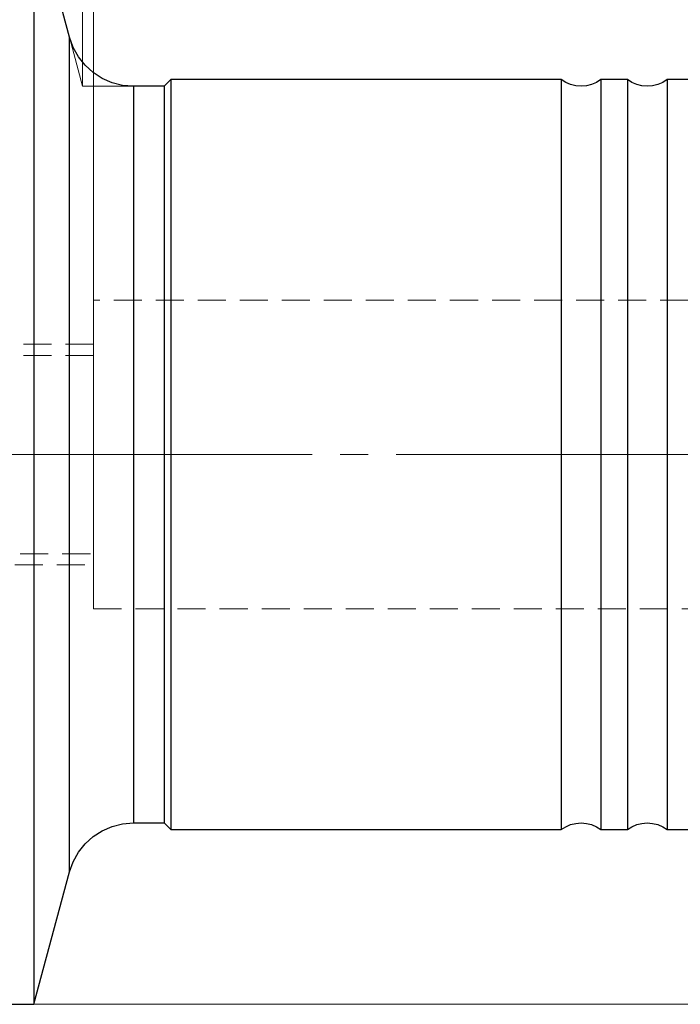
# Model space of a CAD drawing. Extents: x 13 to 827, y 18 to 576.
# Drawn here: x 509 to 594, y 243 to 370 of the extents above; entities that cross this region are included whole.
import ezdxf

# ---------------------------------------------------------------- set-up
doc = ezdxf.new("R2010")
doc.units = 0
doc.header["$MEASUREMENT"] = 0
for name, pattern in [('AI-Linetype-11', [5.4, 3.6, -1.8]), ('AI-Linetype-12', [5.4, 3.6, -1.8]), ('AI-Linetype-139', [5.4, 3.6, -1.8]), ('AI-Linetype-14', [54, 43.200001, -3.6, 3.6, -3.6]), ('AI-Linetype-140', [5.4, 3.6, -1.8]), ('AI-Linetype-147', [5.4, 3.6, -1.8]), ('AI-Linetype-148', [5.4, 3.6, -1.8]), ('AI-Linetype-163', [5.4, 3.6, -1.8]), ('AI-Linetype-168', [5.4, 3.6, -1.8]), ('AI-Linetype-169', [5.4, 3.6, -1.8]), ('AI-Linetype-72', [5.4, 3.6, -1.8])]:
    doc.linetypes.add(name, pattern=pattern)
doc.layers.add('Ebene 1', color=7, linetype='Continuous', lineweight=0)

msp = doc.modelspace()

# ---------------------------------------------------------------- linework, layer by layer
at = {"layer": 'Ebene 1', "color": 18, "linetype": 'AI-Linetype-139', "lineweight": 18, "true_color": 0x000000}
msp.add_line((649, 333.88), (518.6, 333.88), dxfattribs=at)
at = {"layer": 'Ebene 1', "color": 18, "linetype": 'AI-Linetype-12', "lineweight": 18, "true_color": 0x000000}
msp.add_line((518.6, 328.21), (476.08, 328.21), dxfattribs=at)
at = {"layer": 'Ebene 1', "color": 18, "linetype": 'AI-Linetype-147', "lineweight": 18, "true_color": 0x000000}
msp.add_line((518.6, 326.79), (428.18, 326.79), dxfattribs=at)
at = {"layer": 'Ebene 1', "color": 18, "linetype": 'AI-Linetype-14', "lineweight": 18, "true_color": 0x000000}
msp.add_line((654.67, 314.04), (204.19, 314.04), dxfattribs=at)
at = {"layer": 'Ebene 1', "color": 18, "linetype": 'AI-Linetype-148', "lineweight": 18, "true_color": 0x000000}
msp.add_line((428.18, 301.28), (518.6, 301.28), dxfattribs=at)
at = {"layer": 'Ebene 1', "color": 18, "linetype": 'AI-Linetype-11', "lineweight": 18, "true_color": 0x000000}
msp.add_line((476.08, 299.86), (518.6, 299.86), dxfattribs=at)
at = {"layer": 'Ebene 1', "color": 18, "linetype": 'AI-Linetype-140', "lineweight": 18, "true_color": 0x000000}
msp.add_line((518.6, 294.19), (649, 294.19), dxfattribs=at)
at = {"layer": 'Ebene 1', "color": 18, "linetype": 'AI-Linetype-163', "lineweight": 18, "true_color": 0x000000}
msp.add_lwpolyline([(515.5, 367.68), (515.5, 367.63), (515.5, 367.29), (515.5, 366.59), (515.5, 365.56), (515.5, 364.19), (515.5, 362.5), (515.5, 360.49), (515.5, 358.18), (515.5, 355.59), (515.5, 352.72), (515.5, 349.61), (515.5, 346.26), (515.5, 342.71), (515.5, 338.97), (515.5, 335.06), (515.5, 331.02), (515.5, 326.87), (515.5, 322.64), (515.5, 318.35), (515.5, 314.04), (515.5, 309.72), (515.5, 305.43), (515.5, 301.2), (515.5, 297.05), (515.5, 293.01), (515.5, 289.11), (515.5, 285.37), (515.5, 281.81), (515.5, 278.47), (515.5, 275.35), (515.5, 272.49), (515.5, 269.89), (515.5, 267.58), (515.5, 265.57), (515.5, 263.88), (515.5, 262.51), (515.5, 261.48), (515.5, 260.79), (515.5, 260.44), (515.5, 260.4)], dxfattribs=at)
at = {"layer": 'Ebene 1', "color": 18, "linetype": 'AI-Linetype-168', "lineweight": 18, "true_color": 0x000000}
msp.add_lwpolyline([(523.71, 314.04), (523.71, 318.11), (523.71, 322.15), (523.71, 326.12), (523.71, 330.01), (523.71, 333.79), (523.71, 337.41), (523.71, 340.86), (523.71, 344.12), (523.71, 347.15), (523.71, 349.93), (523.71, 352.45), (523.71, 354.69), (523.71, 356.62), (523.71, 358.24), (523.71, 359.54), (523.71, 360.49), (523.71, 361.1), (523.71, 361.36), (523.71, 361.38)], dxfattribs=at)
at = {"layer": 'Ebene 1', "color": 18, "linetype": 'AI-Linetype-72', "lineweight": 18, "true_color": 0x000000}
msp.add_lwpolyline([(518.6, 333.88), (518.6, 333.87), (518.6, 333.6), (518.6, 332.99), (518.6, 332.04), (518.6, 330.76), (518.6, 329.19), (518.6, 327.35), (518.6, 325.27), (518.6, 322.99), (518.6, 320.55), (518.6, 317.99), (518.6, 315.36), (518.6, 312.71), (518.6, 310.08), (518.6, 307.53), (518.6, 305.09), (518.6, 302.81), (518.6, 300.73), (518.6, 298.88), (518.6, 297.31), (518.6, 296.04), (518.6, 295.09), (518.6, 294.47), (518.6, 294.21), (518.6, 294.19)], dxfattribs=at)
at = {"layer": 'Ebene 1', "color": 18, "linetype": 'AI-Linetype-169', "lineweight": 18, "true_color": 0x000000}
msp.add_lwpolyline([(523.71, 266.7), (523.71, 266.71), (523.71, 266.97), (523.71, 267.58), (523.71, 268.54), (523.71, 269.83), (523.71, 271.45), (523.71, 273.38), (523.71, 275.62), (523.71, 278.14), (523.71, 280.93), (523.71, 283.96), (523.71, 287.21), (523.71, 290.66), (523.71, 294.29), (523.71, 298.06), (523.71, 301.95), (523.71, 305.93), (523.71, 309.97), (523.71, 314.04)], dxfattribs=at)
at = {"layer": 'Ebene 1', "color": 18, "lineweight": 18, "true_color": 0x000000}
for points in [[(517.19, 361.38), (517.19, 361.38), (517.19, 428.08), (517.19, 428.08)], [(518.6, 333.88), (518.6, 333.88), (518.6, 406.29), (518.6, 406.29)], [(510.94, 243.38), (510.94, 243.38), (727.39, 243.38), (727.39, 243.38)]]:
    msp.add_open_spline(points, degree=3, dxfattribs=at)
at = {"layer": 'Ebene 1', "color": 18, "lineweight": 25, "true_color": 0x000000}
for points in [[(515.5, 367.68), (515.5, 367.68), (510.94, 384.69), (510.94, 384.69)], [(528.53, 362.23), (528.53, 362.23), (527.67, 361.37), (527.67, 361.37)], [(578.7, 362.23), (578.7, 362.23), (528.53, 362.23), (528.53, 362.23)], [(587.2, 362.23), (587.2, 362.23), (583.8, 362.23), (583.8, 362.23)], [(595.71, 362.23), (595.71, 362.23), (592.3, 362.23), (592.3, 362.23)], [(527.67, 361.37), (527.67, 361.37), (523.71, 361.37), (523.71, 361.37)], [(523.71, 266.7), (523.71, 266.7), (527.67, 266.7), (527.67, 266.7)], [(527.67, 266.7), (527.67, 266.7), (528.53, 265.85), (528.53, 265.85)], [(528.53, 265.85), (528.53, 265.85), (578.7, 265.85), (578.7, 265.85)], [(583.8, 265.85), (583.8, 265.85), (587.2, 265.85), (587.2, 265.85)], [(592.3, 265.85), (592.3, 265.85), (595.71, 265.85), (595.71, 265.85)], [(510.94, 243.38), (510.94, 243.38), (515.5, 260.39), (515.5, 260.39)], [(476.08, 243.38), (476.08, 243.38), (510.94, 243.38), (510.94, 243.38)]]:
    msp.add_open_spline(points, degree=3, dxfattribs=at)
for points, knots in [([(510.94, 384.69), (510.94, 384.69), (510.94, 384.59), (510.94, 384.59), (510.94, 384.59), (510.94, 384.15), (510.94, 384.15), (510.94, 384.15), (510.94, 383.36), (510.94, 383.36), (510.94, 383.36), (510.94, 382.23), (510.94, 382.23), (510.94, 382.23), (510.94, 380.75), (510.94, 380.75), (510.94, 380.75), (510.94, 378.95), (510.94, 378.95), (510.94, 378.95), (510.94, 376.82), (510.94, 376.82), (510.94, 376.82), (510.94, 374.38), (510.94, 374.38), (510.94, 374.38), (510.94, 371.63), (510.94, 371.63), (510.94, 371.63), (510.94, 368.6), (510.94, 368.6), (510.94, 368.6), (510.94, 365.3), (510.94, 365.3), (510.94, 365.3), (510.94, 361.74), (510.94, 361.74), (510.94, 361.74), (510.94, 357.95), (510.94, 357.95), (510.94, 357.95), (510.94, 353.93), (510.94, 353.93), (510.94, 353.93), (510.94, 349.72), (510.94, 349.72), (510.94, 349.72), (510.94, 345.33), (510.94, 345.33), (510.94, 345.33), (510.94, 340.79), (510.94, 340.79), (510.94, 340.79), (510.94, 336.11), (510.94, 336.11), (510.94, 336.11), (510.94, 331.32), (510.94, 331.32), (510.94, 331.32), (510.94, 326.44), (510.94, 326.44), (510.94, 326.44), (510.94, 321.5), (510.94, 321.5), (510.94, 321.5), (510.94, 316.53), (510.94, 316.53), (510.94, 316.53), (510.94, 311.54), (510.94, 311.54), (510.94, 311.54), (510.94, 306.57), (510.94, 306.57), (510.94, 306.57), (510.94, 301.63), (510.94, 301.63), (510.94, 301.63), (510.94, 296.76), (510.94, 296.76), (510.94, 296.76), (510.94, 291.97), (510.94, 291.97), (510.94, 291.97), (510.94, 287.29), (510.94, 287.29), (510.94, 287.29), (510.94, 282.74), (510.94, 282.74), (510.94, 282.74), (510.94, 278.35), (510.94, 278.35), (510.94, 278.35), (510.94, 274.14), (510.94, 274.14), (510.94, 274.14), (510.94, 270.12), (510.94, 270.12), (510.94, 270.12), (510.94, 266.33), (510.94, 266.33), (510.94, 266.33), (510.94, 262.77), (510.94, 262.77), (510.94, 262.77), (510.94, 259.47), (510.94, 259.47), (510.94, 259.47), (510.94, 256.44), (510.94, 256.44), (510.94, 256.44), (510.94, 253.7), (510.94, 253.7), (510.94, 253.7), (510.94, 251.25), (510.94, 251.25), (510.94, 251.25), (510.94, 249.12), (510.94, 249.12), (510.94, 249.12), (510.94, 247.32), (510.94, 247.32), (510.94, 247.32), (510.94, 245.84), (510.94, 245.84), (510.94, 245.84), (510.94, 244.71), (510.94, 244.71), (510.94, 244.71), (510.94, 243.92), (510.94, 243.92), (510.94, 243.92), (510.94, 243.48), (510.94, 243.48), (510.94, 243.48), (510.94, 243.38), (510.94, 243.38)], [0, 0, 0, 0, 1, 1, 1, 2, 2, 2, 3, 3, 3, 4, 4, 4, 5, 5, 5, 6, 6, 6, 7, 7, 7, 8, 8, 8, 9, 9, 9, 10, 10, 10, 11, 11, 11, 12, 12, 12, 13, 13, 13, 14, 14, 14, 15, 15, 15, 16, 16, 16, 17, 17, 17, 18, 18, 18, 19, 19, 19, 20, 20, 20, 21, 21, 21, 22, 22, 22, 23, 23, 23, 24, 24, 24, 25, 25, 25, 26, 26, 26, 27, 27, 27, 28, 28, 28, 29, 29, 29, 30, 30, 30, 31, 31, 31, 32, 32, 32, 33, 33, 33, 34, 34, 34, 35, 35, 35, 36, 36, 36, 37, 37, 37, 38, 38, 38, 39, 39, 39, 40, 40, 40, 41, 41, 41, 42, 42, 42, 43, 43, 43, 44, 44, 44, 45, 45, 45, 45]), ([(523.71, 361.37), (523.71, 361.37), (522.33, 361.49), (522.33, 361.49), (522.33, 361.49), (520.98, 361.83), (520.98, 361.83), (520.98, 361.83), (519.7, 362.38), (519.7, 362.38), (519.7, 362.38), (518.53, 363.13), (518.53, 363.13), (518.53, 363.13), (517.51, 364.07), (517.51, 364.07), (517.51, 364.07), (516.64, 365.15), (516.64, 365.15), (516.64, 365.15), (515.97, 366.37), (515.97, 366.37), (515.97, 366.37), (515.5, 367.68), (515.5, 367.68)], [0, 0, 0, 0, 1, 1, 1, 2, 2, 2, 3, 3, 3, 4, 4, 4, 5, 5, 5, 6, 6, 6, 7, 7, 7, 8, 8, 8, 8]), ([(515.5, 314.04), (515.5, 314.04), (515.5, 318.35), (515.5, 318.35), (515.5, 318.35), (515.5, 322.64), (515.5, 322.64), (515.5, 322.64), (515.5, 326.87), (515.5, 326.87), (515.5, 326.87), (515.5, 331.02), (515.5, 331.02), (515.5, 331.02), (515.5, 335.06), (515.5, 335.06), (515.5, 335.06), (515.5, 338.96), (515.5, 338.96), (515.5, 338.96), (515.5, 342.71), (515.5, 342.71), (515.5, 342.71), (515.5, 346.26), (515.5, 346.26), (515.5, 346.26), (515.5, 349.61), (515.5, 349.61), (515.5, 349.61), (515.5, 352.72), (515.5, 352.72), (515.5, 352.72), (515.5, 355.59), (515.5, 355.59), (515.5, 355.59), (515.5, 358.18), (515.5, 358.18), (515.5, 358.18), (515.5, 360.49), (515.5, 360.49), (515.5, 360.49), (515.5, 362.5), (515.5, 362.5), (515.5, 362.5), (515.5, 364.19), (515.5, 364.19), (515.5, 364.19), (515.5, 365.56), (515.5, 365.56), (515.5, 365.56), (515.5, 366.59), (515.5, 366.59), (515.5, 366.59), (515.5, 367.29), (515.5, 367.29), (515.5, 367.29), (515.5, 367.63), (515.5, 367.63), (515.5, 367.63), (515.5, 367.68), (515.5, 367.68)], [0, 0, 0, 0, 1, 1, 1, 2, 2, 2, 3, 3, 3, 4, 4, 4, 5, 5, 5, 6, 6, 6, 7, 7, 7, 8, 8, 8, 9, 9, 9, 10, 10, 10, 11, 11, 11, 12, 12, 12, 13, 13, 13, 14, 14, 14, 15, 15, 15, 16, 16, 16, 17, 17, 17, 18, 18, 18, 19, 19, 19, 20, 20, 20, 20]), ([(528.53, 362.23), (528.53, 362.23), (528.53, 362.18), (528.53, 362.18), (528.53, 362.18), (528.53, 361.83), (528.53, 361.83), (528.53, 361.83), (528.53, 361.14), (528.53, 361.14), (528.53, 361.14), (528.53, 360.11), (528.53, 360.11), (528.53, 360.11), (528.53, 358.75), (528.53, 358.75), (528.53, 358.75), (528.53, 357.07), (528.53, 357.07), (528.53, 357.07), (528.53, 355.07), (528.53, 355.07), (528.53, 355.07), (528.53, 352.78), (528.53, 352.78), (528.53, 352.78), (528.53, 350.21), (528.53, 350.21), (528.53, 350.21), (528.53, 347.38), (528.53, 347.38), (528.53, 347.38), (528.53, 344.31), (528.53, 344.31), (528.53, 344.31), (528.53, 341.02), (528.53, 341.02), (528.53, 341.02), (528.53, 337.54), (528.53, 337.54), (528.53, 337.54), (528.53, 333.89), (528.53, 333.89), (528.53, 333.89), (528.53, 330.09), (528.53, 330.09), (528.53, 330.09), (528.53, 326.18), (528.53, 326.18), (528.53, 326.18), (528.53, 322.18), (528.53, 322.18), (528.53, 322.18), (528.53, 318.12), (528.53, 318.12), (528.53, 318.12), (528.53, 314.04), (528.53, 314.04), (528.53, 314.04), (528.53, 309.95), (528.53, 309.95), (528.53, 309.95), (528.53, 305.89), (528.53, 305.89), (528.53, 305.89), (528.53, 301.89), (528.53, 301.89), (528.53, 301.89), (528.53, 297.98), (528.53, 297.98), (528.53, 297.98), (528.53, 294.19), (528.53, 294.19), (528.53, 294.19), (528.53, 290.53), (528.53, 290.53), (528.53, 290.53), (528.53, 287.05), (528.53, 287.05), (528.53, 287.05), (528.53, 283.76), (528.53, 283.76), (528.53, 283.76), (528.53, 280.69), (528.53, 280.69), (528.53, 280.69), (528.53, 277.86), (528.53, 277.86), (528.53, 277.86), (528.53, 275.29), (528.53, 275.29), (528.53, 275.29), (528.53, 273), (528.53, 273), (528.53, 273), (528.53, 271.01), (528.53, 271.01), (528.53, 271.01), (528.53, 269.32), (528.53, 269.32), (528.53, 269.32), (528.53, 267.96), (528.53, 267.96), (528.53, 267.96), (528.53, 266.93), (528.53, 266.93), (528.53, 266.93), (528.53, 266.24), (528.53, 266.24), (528.53, 266.24), (528.53, 265.89), (528.53, 265.89), (528.53, 265.89), (528.53, 265.85), (528.53, 265.85)], [0, 0, 0, 0, 1, 1, 1, 2, 2, 2, 3, 3, 3, 4, 4, 4, 5, 5, 5, 6, 6, 6, 7, 7, 7, 8, 8, 8, 9, 9, 9, 10, 10, 10, 11, 11, 11, 12, 12, 12, 13, 13, 13, 14, 14, 14, 15, 15, 15, 16, 16, 16, 17, 17, 17, 18, 18, 18, 19, 19, 19, 20, 20, 20, 21, 21, 21, 22, 22, 22, 23, 23, 23, 24, 24, 24, 25, 25, 25, 26, 26, 26, 27, 27, 27, 28, 28, 28, 29, 29, 29, 30, 30, 30, 31, 31, 31, 32, 32, 32, 33, 33, 33, 34, 34, 34, 35, 35, 35, 36, 36, 36, 37, 37, 37, 38, 38, 38, 38]), ([(583.8, 362.23), (583.8, 362.23), (583.22, 361.86), (583.22, 361.86), (583.22, 361.86), (582.59, 361.59), (582.59, 361.59), (582.59, 361.59), (581.93, 361.43), (581.93, 361.43), (581.93, 361.43), (581.25, 361.37), (581.25, 361.37), (581.25, 361.37), (580.57, 361.43), (580.57, 361.43), (580.57, 361.43), (579.9, 361.59), (579.9, 361.59), (579.9, 361.59), (579.28, 361.86), (579.28, 361.86), (579.28, 361.86), (578.7, 362.23), (578.7, 362.23)], [0, 0, 0, 0, 1, 1, 1, 2, 2, 2, 3, 3, 3, 4, 4, 4, 5, 5, 5, 6, 6, 6, 7, 7, 7, 8, 8, 8, 8]), ([(578.7, 362.23), (578.7, 362.23), (578.7, 362.05), (578.7, 362.05), (578.7, 362.05), (578.7, 361.53), (578.7, 361.53), (578.7, 361.53), (578.7, 360.67), (578.7, 360.67), (578.7, 360.67), (578.7, 359.47), (578.7, 359.47), (578.7, 359.47), (578.7, 357.95), (578.7, 357.95), (578.7, 357.95), (578.7, 356.11), (578.7, 356.11), (578.7, 356.11), (578.7, 353.96), (578.7, 353.96), (578.7, 353.96), (578.7, 351.53), (578.7, 351.53), (578.7, 351.53), (578.7, 348.83), (578.7, 348.83), (578.7, 348.83), (578.7, 345.87), (578.7, 345.87), (578.7, 345.87), (578.7, 342.69), (578.7, 342.69), (578.7, 342.69), (578.7, 339.3), (578.7, 339.3), (578.7, 339.3), (578.7, 335.73), (578.7, 335.73), (578.7, 335.73), (578.7, 332), (578.7, 332), (578.7, 332), (578.7, 328.15), (578.7, 328.15), (578.7, 328.15), (578.7, 324.19), (578.7, 324.19), (578.7, 324.19), (578.7, 320.16), (578.7, 320.16), (578.7, 320.16), (578.7, 316.08), (578.7, 316.08), (578.7, 316.08), (578.7, 311.99), (578.7, 311.99), (578.7, 311.99), (578.7, 307.92), (578.7, 307.92), (578.7, 307.92), (578.7, 303.88), (578.7, 303.88), (578.7, 303.88), (578.7, 299.93), (578.7, 299.93), (578.7, 299.93), (578.7, 296.07), (578.7, 296.07), (578.7, 296.07), (578.7, 292.34), (578.7, 292.34), (578.7, 292.34), (578.7, 288.77), (578.7, 288.77), (578.7, 288.77), (578.7, 285.38), (578.7, 285.38), (578.7, 285.38), (578.7, 282.2), (578.7, 282.2), (578.7, 282.2), (578.7, 279.25), (578.7, 279.25), (578.7, 279.25), (578.7, 276.54), (578.7, 276.54), (578.7, 276.54), (578.7, 274.11), (578.7, 274.11), (578.7, 274.11), (578.7, 271.97), (578.7, 271.97), (578.7, 271.97), (578.7, 270.13), (578.7, 270.13), (578.7, 270.13), (578.7, 268.6), (578.7, 268.6), (578.7, 268.6), (578.7, 267.4), (578.7, 267.4), (578.7, 267.4), (578.7, 266.54), (578.7, 266.54), (578.7, 266.54), (578.7, 266.02), (578.7, 266.02), (578.7, 266.02), (578.7, 265.85), (578.7, 265.85)], [0, 0, 0, 0, 1, 1, 1, 2, 2, 2, 3, 3, 3, 4, 4, 4, 5, 5, 5, 6, 6, 6, 7, 7, 7, 8, 8, 8, 9, 9, 9, 10, 10, 10, 11, 11, 11, 12, 12, 12, 13, 13, 13, 14, 14, 14, 15, 15, 15, 16, 16, 16, 17, 17, 17, 18, 18, 18, 19, 19, 19, 20, 20, 20, 21, 21, 21, 22, 22, 22, 23, 23, 23, 24, 24, 24, 25, 25, 25, 26, 26, 26, 27, 27, 27, 28, 28, 28, 29, 29, 29, 30, 30, 30, 31, 31, 31, 32, 32, 32, 33, 33, 33, 34, 34, 34, 35, 35, 35, 36, 36, 36, 37, 37, 37, 37]), ([(583.8, 362.23), (583.8, 362.23), (583.8, 362.05), (583.8, 362.05), (583.8, 362.05), (583.8, 361.53), (583.8, 361.53), (583.8, 361.53), (583.8, 360.67), (583.8, 360.67), (583.8, 360.67), (583.8, 359.47), (583.8, 359.47), (583.8, 359.47), (583.8, 357.95), (583.8, 357.95), (583.8, 357.95), (583.8, 356.11), (583.8, 356.11), (583.8, 356.11), (583.8, 353.96), (583.8, 353.96), (583.8, 353.96), (583.8, 351.53), (583.8, 351.53), (583.8, 351.53), (583.8, 348.83), (583.8, 348.83), (583.8, 348.83), (583.8, 345.87), (583.8, 345.87), (583.8, 345.87), (583.8, 342.69), (583.8, 342.69), (583.8, 342.69), (583.8, 339.3), (583.8, 339.3), (583.8, 339.3), (583.8, 335.73), (583.8, 335.73), (583.8, 335.73), (583.8, 332), (583.8, 332), (583.8, 332), (583.8, 328.15), (583.8, 328.15), (583.8, 328.15), (583.8, 324.19), (583.8, 324.19), (583.8, 324.19), (583.8, 320.16), (583.8, 320.16), (583.8, 320.16), (583.8, 316.08), (583.8, 316.08), (583.8, 316.08), (583.8, 311.99), (583.8, 311.99), (583.8, 311.99), (583.8, 307.92), (583.8, 307.92), (583.8, 307.92), (583.8, 303.88), (583.8, 303.88), (583.8, 303.88), (583.8, 299.93), (583.8, 299.93), (583.8, 299.93), (583.8, 296.07), (583.8, 296.07), (583.8, 296.07), (583.8, 292.34), (583.8, 292.34), (583.8, 292.34), (583.8, 288.77), (583.8, 288.77), (583.8, 288.77), (583.8, 285.38), (583.8, 285.38), (583.8, 285.38), (583.8, 282.2), (583.8, 282.2), (583.8, 282.2), (583.8, 279.25), (583.8, 279.25), (583.8, 279.25), (583.8, 276.54), (583.8, 276.54), (583.8, 276.54), (583.8, 274.11), (583.8, 274.11), (583.8, 274.11), (583.8, 271.97), (583.8, 271.97), (583.8, 271.97), (583.8, 270.13), (583.8, 270.13), (583.8, 270.13), (583.8, 268.6), (583.8, 268.6), (583.8, 268.6), (583.8, 267.4), (583.8, 267.4), (583.8, 267.4), (583.8, 266.54), (583.8, 266.54), (583.8, 266.54), (583.8, 266.02), (583.8, 266.02), (583.8, 266.02), (583.8, 265.85), (583.8, 265.85)], [0, 0, 0, 0, 1, 1, 1, 2, 2, 2, 3, 3, 3, 4, 4, 4, 5, 5, 5, 6, 6, 6, 7, 7, 7, 8, 8, 8, 9, 9, 9, 10, 10, 10, 11, 11, 11, 12, 12, 12, 13, 13, 13, 14, 14, 14, 15, 15, 15, 16, 16, 16, 17, 17, 17, 18, 18, 18, 19, 19, 19, 20, 20, 20, 21, 21, 21, 22, 22, 22, 23, 23, 23, 24, 24, 24, 25, 25, 25, 26, 26, 26, 27, 27, 27, 28, 28, 28, 29, 29, 29, 30, 30, 30, 31, 31, 31, 32, 32, 32, 33, 33, 33, 34, 34, 34, 35, 35, 35, 36, 36, 36, 37, 37, 37, 37]), ([(592.3, 362.23), (592.3, 362.23), (591.73, 361.86), (591.73, 361.86), (591.73, 361.86), (591.1, 361.59), (591.1, 361.59), (591.1, 361.59), (590.43, 361.43), (590.43, 361.43), (590.43, 361.43), (589.75, 361.37), (589.75, 361.37), (589.75, 361.37), (589.07, 361.43), (589.07, 361.43), (589.07, 361.43), (588.41, 361.59), (588.41, 361.59), (588.41, 361.59), (587.78, 361.86), (587.78, 361.86), (587.78, 361.86), (587.2, 362.23), (587.2, 362.23)], [0, 0, 0, 0, 1, 1, 1, 2, 2, 2, 3, 3, 3, 4, 4, 4, 5, 5, 5, 6, 6, 6, 7, 7, 7, 8, 8, 8, 8]), ([(587.2, 362.23), (587.2, 362.23), (587.2, 362.05), (587.2, 362.05), (587.2, 362.05), (587.2, 361.53), (587.2, 361.53), (587.2, 361.53), (587.2, 360.67), (587.2, 360.67), (587.2, 360.67), (587.2, 359.47), (587.2, 359.47), (587.2, 359.47), (587.2, 357.95), (587.2, 357.95), (587.2, 357.95), (587.2, 356.11), (587.2, 356.11), (587.2, 356.11), (587.2, 353.96), (587.2, 353.96), (587.2, 353.96), (587.2, 351.53), (587.2, 351.53), (587.2, 351.53), (587.2, 348.83), (587.2, 348.83), (587.2, 348.83), (587.2, 345.87), (587.2, 345.87), (587.2, 345.87), (587.2, 342.69), (587.2, 342.69), (587.2, 342.69), (587.2, 339.3), (587.2, 339.3), (587.2, 339.3), (587.2, 335.73), (587.2, 335.73), (587.2, 335.73), (587.2, 332), (587.2, 332), (587.2, 332), (587.2, 328.15), (587.2, 328.15), (587.2, 328.15), (587.2, 324.19), (587.2, 324.19), (587.2, 324.19), (587.2, 320.16), (587.2, 320.16), (587.2, 320.16), (587.2, 316.08), (587.2, 316.08), (587.2, 316.08), (587.2, 311.99), (587.2, 311.99), (587.2, 311.99), (587.2, 307.92), (587.2, 307.92), (587.2, 307.92), (587.2, 303.88), (587.2, 303.88), (587.2, 303.88), (587.2, 299.93), (587.2, 299.93), (587.2, 299.93), (587.2, 296.07), (587.2, 296.07), (587.2, 296.07), (587.2, 292.34), (587.2, 292.34), (587.2, 292.34), (587.2, 288.77), (587.2, 288.77), (587.2, 288.77), (587.2, 285.38), (587.2, 285.38), (587.2, 285.38), (587.2, 282.2), (587.2, 282.2), (587.2, 282.2), (587.2, 279.25), (587.2, 279.25), (587.2, 279.25), (587.2, 276.54), (587.2, 276.54), (587.2, 276.54), (587.2, 274.11), (587.2, 274.11), (587.2, 274.11), (587.2, 271.97), (587.2, 271.97), (587.2, 271.97), (587.2, 270.13), (587.2, 270.13), (587.2, 270.13), (587.2, 268.6), (587.2, 268.6), (587.2, 268.6), (587.2, 267.4), (587.2, 267.4), (587.2, 267.4), (587.2, 266.54), (587.2, 266.54), (587.2, 266.54), (587.2, 266.02), (587.2, 266.02), (587.2, 266.02), (587.2, 265.85), (587.2, 265.85)], [0, 0, 0, 0, 1, 1, 1, 2, 2, 2, 3, 3, 3, 4, 4, 4, 5, 5, 5, 6, 6, 6, 7, 7, 7, 8, 8, 8, 9, 9, 9, 10, 10, 10, 11, 11, 11, 12, 12, 12, 13, 13, 13, 14, 14, 14, 15, 15, 15, 16, 16, 16, 17, 17, 17, 18, 18, 18, 19, 19, 19, 20, 20, 20, 21, 21, 21, 22, 22, 22, 23, 23, 23, 24, 24, 24, 25, 25, 25, 26, 26, 26, 27, 27, 27, 28, 28, 28, 29, 29, 29, 30, 30, 30, 31, 31, 31, 32, 32, 32, 33, 33, 33, 34, 34, 34, 35, 35, 35, 36, 36, 36, 37, 37, 37, 37]), ([(592.3, 362.23), (592.3, 362.23), (592.3, 362.05), (592.3, 362.05), (592.3, 362.05), (592.3, 361.53), (592.3, 361.53), (592.3, 361.53), (592.3, 360.67), (592.3, 360.67), (592.3, 360.67), (592.3, 359.47), (592.3, 359.47), (592.3, 359.47), (592.3, 357.95), (592.3, 357.95), (592.3, 357.95), (592.3, 356.11), (592.3, 356.11), (592.3, 356.11), (592.3, 353.96), (592.3, 353.96), (592.3, 353.96), (592.3, 351.53), (592.3, 351.53), (592.3, 351.53), (592.3, 348.83), (592.3, 348.83), (592.3, 348.83), (592.3, 345.87), (592.3, 345.87), (592.3, 345.87), (592.3, 342.69), (592.3, 342.69), (592.3, 342.69), (592.3, 339.3), (592.3, 339.3), (592.3, 339.3), (592.3, 335.73), (592.3, 335.73), (592.3, 335.73), (592.3, 332), (592.3, 332), (592.3, 332), (592.3, 328.15), (592.3, 328.15), (592.3, 328.15), (592.3, 324.19), (592.3, 324.19), (592.3, 324.19), (592.3, 320.16), (592.3, 320.16), (592.3, 320.16), (592.3, 316.08), (592.3, 316.08), (592.3, 316.08), (592.3, 311.99), (592.3, 311.99), (592.3, 311.99), (592.3, 307.92), (592.3, 307.92), (592.3, 307.92), (592.3, 303.88), (592.3, 303.88), (592.3, 303.88), (592.3, 299.93), (592.3, 299.93), (592.3, 299.93), (592.3, 296.07), (592.3, 296.07), (592.3, 296.07), (592.3, 292.34), (592.3, 292.34), (592.3, 292.34), (592.3, 288.77), (592.3, 288.77), (592.3, 288.77), (592.3, 285.38), (592.3, 285.38), (592.3, 285.38), (592.3, 282.2), (592.3, 282.2), (592.3, 282.2), (592.3, 279.25), (592.3, 279.25), (592.3, 279.25), (592.3, 276.54), (592.3, 276.54), (592.3, 276.54), (592.3, 274.11), (592.3, 274.11), (592.3, 274.11), (592.3, 271.97), (592.3, 271.97), (592.3, 271.97), (592.3, 270.13), (592.3, 270.13), (592.3, 270.13), (592.3, 268.6), (592.3, 268.6), (592.3, 268.6), (592.3, 267.4), (592.3, 267.4), (592.3, 267.4), (592.3, 266.54), (592.3, 266.54), (592.3, 266.54), (592.3, 266.02), (592.3, 266.02), (592.3, 266.02), (592.3, 265.85), (592.3, 265.85)], [0, 0, 0, 0, 1, 1, 1, 2, 2, 2, 3, 3, 3, 4, 4, 4, 5, 5, 5, 6, 6, 6, 7, 7, 7, 8, 8, 8, 9, 9, 9, 10, 10, 10, 11, 11, 11, 12, 12, 12, 13, 13, 13, 14, 14, 14, 15, 15, 15, 16, 16, 16, 17, 17, 17, 18, 18, 18, 19, 19, 19, 20, 20, 20, 21, 21, 21, 22, 22, 22, 23, 23, 23, 24, 24, 24, 25, 25, 25, 26, 26, 26, 27, 27, 27, 28, 28, 28, 29, 29, 29, 30, 30, 30, 31, 31, 31, 32, 32, 32, 33, 33, 33, 34, 34, 34, 35, 35, 35, 36, 36, 36, 37, 37, 37, 37]), ([(523.71, 361.37), (523.71, 361.37), (523.71, 361.28), (523.71, 361.28), (523.71, 361.28), (523.71, 360.84), (523.71, 360.84), (523.71, 360.84), (523.71, 360.06), (523.71, 360.06), (523.71, 360.06), (523.71, 358.93), (523.71, 358.93), (523.71, 358.93), (523.71, 357.47), (523.71, 357.47), (523.71, 357.47), (523.71, 355.69), (523.71, 355.69), (523.71, 355.69), (523.71, 353.61), (523.71, 353.61), (523.71, 353.61), (523.71, 351.23), (523.71, 351.23), (523.71, 351.23), (523.71, 348.57), (523.71, 348.57), (523.71, 348.57), (523.71, 345.66), (523.71, 345.66), (523.71, 345.66), (523.71, 342.52), (523.71, 342.52), (523.71, 342.52), (523.71, 339.16), (523.71, 339.16), (523.71, 339.16), (523.71, 335.62), (523.71, 335.62), (523.71, 335.62), (523.71, 331.92), (523.71, 331.92), (523.71, 331.92), (523.71, 328.08), (523.71, 328.08), (523.71, 328.08), (523.71, 324.14), (523.71, 324.14), (523.71, 324.14), (523.71, 320.13), (523.71, 320.13), (523.71, 320.13), (523.71, 316.07), (523.71, 316.07), (523.71, 316.07), (523.71, 312), (523.71, 312), (523.71, 312), (523.71, 307.94), (523.71, 307.94), (523.71, 307.94), (523.71, 303.93), (523.71, 303.93), (523.71, 303.93), (523.71, 299.99), (523.71, 299.99), (523.71, 299.99), (523.71, 296.16), (523.71, 296.16), (523.71, 296.16), (523.71, 292.45), (523.71, 292.45), (523.71, 292.45), (523.71, 288.91), (523.71, 288.91), (523.71, 288.91), (523.71, 285.56), (523.71, 285.56), (523.71, 285.56), (523.71, 282.41), (523.71, 282.41), (523.71, 282.41), (523.71, 279.5), (523.71, 279.5), (523.71, 279.5), (523.71, 276.84), (523.71, 276.84), (523.71, 276.84), (523.71, 274.46), (523.71, 274.46), (523.71, 274.46), (523.71, 272.38), (523.71, 272.38), (523.71, 272.38), (523.71, 270.6), (523.71, 270.6), (523.71, 270.6), (523.71, 269.14), (523.71, 269.14), (523.71, 269.14), (523.71, 268.02), (523.71, 268.02), (523.71, 268.02), (523.71, 267.23), (523.71, 267.23), (523.71, 267.23), (523.71, 266.8), (523.71, 266.8), (523.71, 266.8), (523.71, 266.7), (523.71, 266.7)], [0, 0, 0, 0, 1, 1, 1, 2, 2, 2, 3, 3, 3, 4, 4, 4, 5, 5, 5, 6, 6, 6, 7, 7, 7, 8, 8, 8, 9, 9, 9, 10, 10, 10, 11, 11, 11, 12, 12, 12, 13, 13, 13, 14, 14, 14, 15, 15, 15, 16, 16, 16, 17, 17, 17, 18, 18, 18, 19, 19, 19, 20, 20, 20, 21, 21, 21, 22, 22, 22, 23, 23, 23, 24, 24, 24, 25, 25, 25, 26, 26, 26, 27, 27, 27, 28, 28, 28, 29, 29, 29, 30, 30, 30, 31, 31, 31, 32, 32, 32, 33, 33, 33, 34, 34, 34, 35, 35, 35, 36, 36, 36, 37, 37, 37, 37]), ([(527.67, 361.37), (527.67, 361.37), (527.67, 361.28), (527.67, 361.28), (527.67, 361.28), (527.67, 360.84), (527.67, 360.84), (527.67, 360.84), (527.67, 360.06), (527.67, 360.06), (527.67, 360.06), (527.67, 358.93), (527.67, 358.93), (527.67, 358.93), (527.67, 357.47), (527.67, 357.47), (527.67, 357.47), (527.67, 355.69), (527.67, 355.69), (527.67, 355.69), (527.67, 353.61), (527.67, 353.61), (527.67, 353.61), (527.67, 351.23), (527.67, 351.23), (527.67, 351.23), (527.67, 348.57), (527.67, 348.57), (527.67, 348.57), (527.67, 345.66), (527.67, 345.66), (527.67, 345.66), (527.67, 342.52), (527.67, 342.52), (527.67, 342.52), (527.67, 339.16), (527.67, 339.16), (527.67, 339.16), (527.67, 335.62), (527.67, 335.62), (527.67, 335.62), (527.67, 331.92), (527.67, 331.92), (527.67, 331.92), (527.67, 328.08), (527.67, 328.08), (527.67, 328.08), (527.67, 324.14), (527.67, 324.14), (527.67, 324.14), (527.67, 320.13), (527.67, 320.13), (527.67, 320.13), (527.67, 316.07), (527.67, 316.07), (527.67, 316.07), (527.67, 312), (527.67, 312), (527.67, 312), (527.67, 307.94), (527.67, 307.94), (527.67, 307.94), (527.67, 303.93), (527.67, 303.93), (527.67, 303.93), (527.67, 299.99), (527.67, 299.99), (527.67, 299.99), (527.67, 296.16), (527.67, 296.16), (527.67, 296.16), (527.67, 292.45), (527.67, 292.45), (527.67, 292.45), (527.67, 288.91), (527.67, 288.91), (527.67, 288.91), (527.67, 285.56), (527.67, 285.56), (527.67, 285.56), (527.67, 282.41), (527.67, 282.41), (527.67, 282.41), (527.67, 279.5), (527.67, 279.5), (527.67, 279.5), (527.67, 276.84), (527.67, 276.84), (527.67, 276.84), (527.67, 274.46), (527.67, 274.46), (527.67, 274.46), (527.67, 272.38), (527.67, 272.38), (527.67, 272.38), (527.67, 270.6), (527.67, 270.6), (527.67, 270.6), (527.67, 269.14), (527.67, 269.14), (527.67, 269.14), (527.67, 268.02), (527.67, 268.02), (527.67, 268.02), (527.67, 267.23), (527.67, 267.23), (527.67, 267.23), (527.67, 266.8), (527.67, 266.8), (527.67, 266.8), (527.67, 266.7), (527.67, 266.7)], [0, 0, 0, 0, 1, 1, 1, 2, 2, 2, 3, 3, 3, 4, 4, 4, 5, 5, 5, 6, 6, 6, 7, 7, 7, 8, 8, 8, 9, 9, 9, 10, 10, 10, 11, 11, 11, 12, 12, 12, 13, 13, 13, 14, 14, 14, 15, 15, 15, 16, 16, 16, 17, 17, 17, 18, 18, 18, 19, 19, 19, 20, 20, 20, 21, 21, 21, 22, 22, 22, 23, 23, 23, 24, 24, 24, 25, 25, 25, 26, 26, 26, 27, 27, 27, 28, 28, 28, 29, 29, 29, 30, 30, 30, 31, 31, 31, 32, 32, 32, 33, 33, 33, 34, 34, 34, 35, 35, 35, 36, 36, 36, 37, 37, 37, 37]), ([(515.5, 260.39), (515.5, 260.39), (515.5, 260.44), (515.5, 260.44), (515.5, 260.44), (515.5, 260.79), (515.5, 260.79), (515.5, 260.79), (515.5, 261.48), (515.5, 261.48), (515.5, 261.48), (515.5, 262.51), (515.5, 262.51), (515.5, 262.51), (515.5, 263.88), (515.5, 263.88), (515.5, 263.88), (515.5, 265.57), (515.5, 265.57), (515.5, 265.57), (515.5, 267.58), (515.5, 267.58), (515.5, 267.58), (515.5, 269.89), (515.5, 269.89), (515.5, 269.89), (515.5, 272.49), (515.5, 272.49), (515.5, 272.49), (515.5, 275.35), (515.5, 275.35), (515.5, 275.35), (515.5, 278.47), (515.5, 278.47), (515.5, 278.47), (515.5, 281.81), (515.5, 281.81), (515.5, 281.81), (515.5, 285.37), (515.5, 285.37), (515.5, 285.37), (515.5, 289.11), (515.5, 289.11), (515.5, 289.11), (515.5, 293.01), (515.5, 293.01), (515.5, 293.01), (515.5, 297.05), (515.5, 297.05), (515.5, 297.05), (515.5, 301.2), (515.5, 301.2), (515.5, 301.2), (515.5, 305.43), (515.5, 305.43), (515.5, 305.43), (515.5, 309.72), (515.5, 309.72), (515.5, 309.72), (515.5, 314.04), (515.5, 314.04)], [0, 0, 0, 0, 1, 1, 1, 2, 2, 2, 3, 3, 3, 4, 4, 4, 5, 5, 5, 6, 6, 6, 7, 7, 7, 8, 8, 8, 9, 9, 9, 10, 10, 10, 11, 11, 11, 12, 12, 12, 13, 13, 13, 14, 14, 14, 15, 15, 15, 16, 16, 16, 17, 17, 17, 18, 18, 18, 19, 19, 19, 20, 20, 20, 20]), ([(515.5, 260.39), (515.5, 260.39), (515.97, 261.7), (515.97, 261.7), (515.97, 261.7), (516.64, 262.92), (516.64, 262.92), (516.64, 262.92), (517.51, 264.01), (517.51, 264.01), (517.51, 264.01), (518.53, 264.94), (518.53, 264.94), (518.53, 264.94), (519.7, 265.69), (519.7, 265.69), (519.7, 265.69), (520.98, 266.25), (520.98, 266.25), (520.98, 266.25), (522.33, 266.58), (522.33, 266.58), (522.33, 266.58), (523.71, 266.7), (523.71, 266.7)], [0, 0, 0, 0, 1, 1, 1, 2, 2, 2, 3, 3, 3, 4, 4, 4, 5, 5, 5, 6, 6, 6, 7, 7, 7, 8, 8, 8, 8]), ([(578.7, 265.85), (578.7, 265.85), (579.28, 266.21), (579.28, 266.21), (579.28, 266.21), (579.9, 266.48), (579.9, 266.48), (579.9, 266.48), (580.57, 266.64), (580.57, 266.64), (580.57, 266.64), (581.25, 266.7), (581.25, 266.7), (581.25, 266.7), (581.93, 266.64), (581.93, 266.64), (581.93, 266.64), (582.59, 266.48), (582.59, 266.48), (582.59, 266.48), (583.22, 266.21), (583.22, 266.21), (583.22, 266.21), (583.8, 265.85), (583.8, 265.85)], [0, 0, 0, 0, 1, 1, 1, 2, 2, 2, 3, 3, 3, 4, 4, 4, 5, 5, 5, 6, 6, 6, 7, 7, 7, 8, 8, 8, 8]), ([(587.2, 265.85), (587.2, 265.85), (587.78, 266.21), (587.78, 266.21), (587.78, 266.21), (588.41, 266.48), (588.41, 266.48), (588.41, 266.48), (589.07, 266.64), (589.07, 266.64), (589.07, 266.64), (589.75, 266.7), (589.75, 266.7), (589.75, 266.7), (590.43, 266.64), (590.43, 266.64), (590.43, 266.64), (591.1, 266.48), (591.1, 266.48), (591.1, 266.48), (591.73, 266.21), (591.73, 266.21), (591.73, 266.21), (592.3, 265.85), (592.3, 265.85)], [0, 0, 0, 0, 1, 1, 1, 2, 2, 2, 3, 3, 3, 4, 4, 4, 5, 5, 5, 6, 6, 6, 7, 7, 7, 8, 8, 8, 8])]:
    msp.add_open_spline(points, degree=3, knots=knots, dxfattribs=at)
at = {"layer": 'Ebene 1', "color": 208, "lineweight": 18, "true_color": 0x400040}
for points in [[(515.5, 367.68), (515.5, 367.68), (517.19, 361.38), (517.19, 361.38)], [(523.71, 361.38), (523.71, 361.38), (517.19, 361.38), (517.19, 361.38)]]:
    msp.add_open_spline(points, degree=3, dxfattribs=at)

doc.saveas('drawing.dxf')
